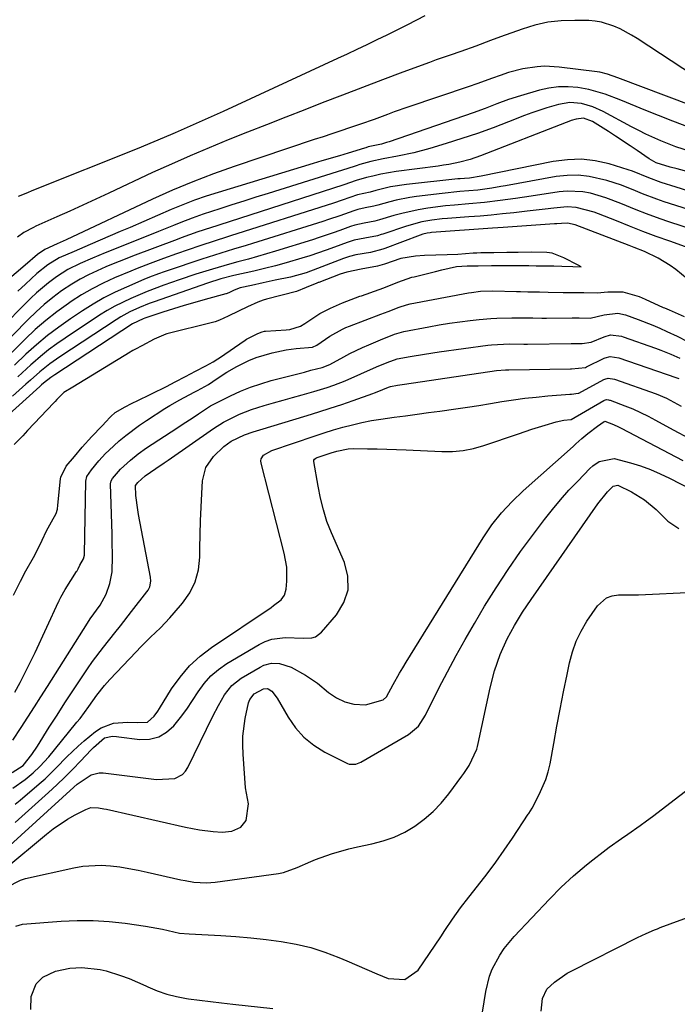
# Model space of a CAD drawing. Units: inches. Extents: x 1864767 to 1870061, y 469918 to 475281.
# Drawn here: x 1867157 to 1867334, y 470391 to 470657 of the extents above; entities that cross this region are included whole.
import ezdxf

# ---------------------------------------------------------------- set-up
doc = ezdxf.new("R2010")
doc.units = ezdxf.units.IN
doc.header["$MEASUREMENT"] = 0
doc.layers.add('7', color=7, linetype='Continuous')
doc.layers.add('8', color=7, linetype='Continuous')

msp = doc.modelspace()

# ---------------------------------------------------------------- linework, layer by layer
at = {"layer": '7', "color": 18}
for points in [[(1867266.29, 470658.04, 1672), (1867264.06, 470656.88, 1672), (1867261.41, 470655.51, 1672), (1867258.74, 470654.16, 1672), (1867256.06, 470652.83, 1672), (1867253.38, 470651.51, 1672), (1867250.61, 470650.18, 1672), (1867247.98, 470648.93, 1672), (1867245.35, 470647.69, 1672), (1867242.72, 470646.47, 1672), (1867211.9, 470632.21, 1672), (1867208.69, 470630.74, 1672), (1867207.08, 470630.02, 1672), (1867203.85, 470628.61, 1672), (1867202.23, 470627.9, 1672), (1867199, 470626.49, 1672), (1867197.75, 470625.95, 1672), (1867193.26, 470624.03, 1672), (1867188.73, 470622.17, 1672), (1867160.77, 470610.95, 1672), (1867158.69, 470610.11, 1672), (1867156.61, 470609.28, 1672)], [(1867344.58, 470631.41, 1668), (1867318.34, 470641.31, 1668), (1867315.58, 470642.28, 1668), (1867313.45, 470642.8, 1668), (1867312.73, 470642.91, 1668), (1867302.48, 470644.21, 1668), (1867298.55, 470644.43, 1668), (1867296.59, 470644.31, 1668), (1867292.69, 470643.71, 1668), (1867288.87, 470642.71, 1668), (1867286.57, 470641.93, 1668), (1867284.5, 470641.17, 1668), (1867280.34, 470639.7, 1668), (1867278.25, 470638.99, 1668), (1867261.68, 470633.37, 1668), (1867258.03, 470632.1, 1668), (1867256.22, 470631.44, 1668), (1867252.6, 470630.09, 1668), (1867248.96, 470628.79, 1668), (1867246.02, 470627.81, 1668), (1867243.63, 470627.01, 1668), (1867241.25, 470626.22, 1668), (1867238.86, 470625.42, 1668), (1867236.48, 470624.62, 1668), (1867214.89, 470617.37, 1668), (1867209.29, 470615.38, 1668), (1867203.73, 470613.26, 1668), (1867198.25, 470610.96, 1668), (1867192.83, 470608.52, 1668), (1867169.58, 470597.6, 1668), (1867168.78, 470597.23, 1668), (1867167.17, 470596.49, 1668), (1867163.79, 470594.99, 1668), (1867161.87, 470593.66, 1668), (1867158.48, 470590.71, 1668), (1867148.06, 470581.9, 1668)], [(1867337.66, 470627.89, 1666), (1867333.16, 470629.61, 1666), (1867325.41, 470632.68, 1666), (1867323.3, 470633.52, 1666), (1867319.1, 470635.25, 1666), (1867314.88, 470636.93, 1666), (1867310.54, 470638.14, 1666), (1867307.55, 470638.66, 1666), (1867304.93, 470638.87, 1666), (1867302.32, 470638.85, 1666), (1867299.74, 470638.51, 1666), (1867297.17, 470637.94, 1666), (1867292.06, 470636.47, 1666), (1867288.84, 470635.45, 1666), (1867285.68, 470634.26, 1666), (1867282.53, 470633.02, 1666), (1867279.35, 470631.88, 1666), (1867256.68, 470624.03, 1666), (1867255.99, 470623.81, 1666), (1867254.6, 470623.42, 1666), (1867251.48, 470622.73, 1666), (1867251.02, 470622.64, 1666), (1867250.37, 470622.41, 1666), (1867250.02, 470622.31, 1666), (1867245.63, 470621, 1666), (1867243.26, 470620.29, 1666), (1867238.52, 470618.87, 1666), (1867236.16, 470618.16, 1666), (1867210.54, 470610.39, 1666), (1867207.34, 470609.36, 1666), (1867204.16, 470608.26, 1666), (1867201.03, 470607.04, 1666), (1867197.91, 470605.76, 1666), (1867186.81, 470600.96, 1666), (1867184.13, 470599.8, 1666), (1867181.45, 470598.64, 1666), (1867178.76, 470597.49, 1666), (1867176.08, 470596.34, 1666), (1867171.7, 470594.48, 1666), (1867167.73, 470592.72, 1666), (1867164.66, 470590.85, 1666), (1867161.71, 470588.5, 1666), (1867158.59, 470585.62, 1666), (1867156.58, 470583.74, 1666)], [(1867338.19, 470621.33, 1664), (1867334, 470622.66, 1664), (1867329.92, 470624.27, 1664), (1867325.92, 470626.1, 1664), (1867323.96, 470627.09, 1664), (1867322.01, 470628.11, 1664), (1867314.42, 470632.2, 1664), (1867311.55, 470633.49, 1664), (1867308.52, 470634.35, 1664), (1867305.42, 470634.61, 1664), (1867302.35, 470634.14, 1664), (1867299.23, 470633.24, 1664), (1867295.18, 470631.89, 1664), (1867293.18, 470631.13, 1664), (1867288.87, 470629.42, 1664), (1867284.7, 470627.83, 1664), (1867280.52, 470626.31, 1664), (1867276.29, 470624.9, 1664), (1867272.04, 470623.56, 1664), (1867267.68, 470622.24, 1664), (1867263.33, 470621.07, 1664), (1867258.92, 470620.16, 1664), (1867255.09, 470619.48, 1664), (1867251.7, 470618.69, 1664), (1867248.74, 470617.88, 1664), (1867247.74, 470617.54, 1664), (1867247.23, 470617.38, 1664), (1867224.01, 470610.08, 1664), (1867220.76, 470609.06, 1664), (1867217.51, 470608.02, 1664), (1867214.26, 470606.99, 1664), (1867211.02, 470605.94, 1664), (1867206.56, 470604.5, 1664), (1867205.55, 470604.16, 1664), (1867203.55, 470603.44, 1664), (1867200.51, 470602.24, 1664), (1867198.5, 470601.44, 1664), (1867194.47, 470599.83, 1664), (1867192.46, 470599.02, 1664), (1867180.06, 470594.05, 1664), (1867176.67, 470592.66, 1664), (1867173.31, 470591.23, 1664), (1867170.05, 470589.6, 1664), (1867166.98, 470587.65, 1664), (1867164.81, 470586.03, 1664), (1867161.58, 470583.3, 1664), (1867160.05, 470581.84, 1664), (1867150.88, 470572.68, 1664)], [(1867356.17, 470610.81, 1662), (1867334.33, 470616.71, 1662), (1867332.43, 470617.24, 1662), (1867328.67, 470618.4, 1662), (1867327.37, 470619.04, 1662), (1867326.76, 470619.43, 1662), (1867323.54, 470621.66, 1662), (1867321.62, 470622.97, 1662), (1867317.74, 470625.53, 1662), (1867315.79, 470626.78, 1662), (1867311.48, 470629.5, 1662), (1867309.05, 470630.39, 1662), (1867307.14, 470630.17, 1662), (1867305.76, 470629.76, 1662), (1867305.08, 470629.53, 1662), (1867304.41, 470629.28, 1662), (1867281.33, 470620.25, 1662), (1867278.55, 470619.28, 1662), (1867275.7, 470618.52, 1662), (1867272.8, 470617.93, 1662), (1867271.35, 470617.7, 1662), (1867269.89, 470617.49, 1662), (1867258.53, 470616.05, 1662), (1867254.46, 470615.29, 1662), (1867252.26, 470614.74, 1662), (1867250.57, 470614.42, 1662), (1867247.78, 470613.57, 1662), (1867244.44, 470612.44, 1662), (1867207.92, 470600.66, 1662), (1867207.56, 470600.54, 1662), (1867206.48, 470600.2, 1662), (1867205.06, 470599.72, 1662), (1867200.55, 470598.1, 1662), (1867199.51, 470597.71, 1662), (1867187.47, 470593.14, 1662), (1867185.07, 470592.21, 1662), (1867182.68, 470591.26, 1662), (1867180.3, 470590.28, 1662), (1867177.93, 470589.27, 1662), (1867175.61, 470588.18, 1662), (1867173.33, 470586.99, 1662), (1867171.14, 470585.67, 1662), (1867168.34, 470583.8, 1662), (1867165.97, 470582.03, 1662), (1867163.66, 470580.17, 1662), (1867161.46, 470578.19, 1662), (1867159.33, 470576.13, 1662), (1867147.02, 470563.55, 1662)], [(1867342.5, 470604.12, 1658), (1867330.8, 470607.86, 1658), (1867328.85, 470608.52, 1658), (1867325, 470610, 1658), (1867323.11, 470610.82, 1658), (1867319.3, 470612.37, 1658), (1867315.37, 470613.61, 1658), (1867310.58, 470614.72, 1658), (1867307.64, 470615.05, 1658), (1867304.69, 470614.99, 1658), (1867301.72, 470614.66, 1658), (1867288.06, 470612.2, 1658), (1867286.82, 470611.97, 1658), (1867284.33, 470611.54, 1658), (1867280.59, 470610.99, 1658), (1867275.76, 470610.59, 1658), (1867270.94, 470610.1, 1658), (1867264.05, 470609.24, 1658), (1867262.22, 470608.97, 1658), (1867258.6, 470608.25, 1658), (1867256.81, 470607.8, 1658), (1867253.58, 470606.91, 1658), (1867252.54, 470606.63, 1658), (1867250.2, 470606.19, 1658), (1867248.19, 470605.77, 1658), (1867247.19, 470605.45, 1658), (1867243.35, 470604.07, 1658), (1867240.33, 470603.05, 1658), (1867238.81, 470602.56, 1658), (1867219.86, 470596.62, 1658), (1867218.14, 470596.08, 1658), (1867214.71, 470595.03, 1658), (1867211.27, 470594, 1658), (1867209.55, 470593.47, 1658), (1867206.14, 470592.35, 1658), (1867196.8, 470589.2, 1658), (1867196.01, 470588.93, 1658), (1867194.44, 470588.38, 1658), (1867192.09, 470587.5, 1658), (1867190.54, 470586.87, 1658), (1867185.84, 470584.86, 1658), (1867182.77, 470583.45, 1658), (1867179.76, 470581.92, 1658), (1867176.83, 470580.24, 1658), (1867173.96, 470578.44, 1658), (1867170.7, 470576.27, 1658), (1867167.56, 470574.06, 1658), (1867164.5, 470571.76, 1658), (1867161.57, 470569.29, 1658), (1867158.72, 470566.73, 1658), (1867155.61, 470563.79, 1658)], [(1867354.95, 470595.01, 1656), (1867331.57, 470602.66, 1656), (1867328.79, 470603.61, 1656), (1867326.02, 470604.61, 1656), (1867323.28, 470605.68, 1656), (1867319.1, 470607.42, 1656), (1867315.09, 470608.94, 1656), (1867310.97, 470610.15, 1656), (1867308.88, 470610.54, 1656), (1867304.67, 470610.74, 1656), (1867302.55, 470610.55, 1656), (1867294.94, 470609.39, 1656), (1867290.76, 470608.77, 1656), (1867286.58, 470608.16, 1656), (1867282.39, 470607.64, 1656), (1867278.19, 470607.27, 1656), (1867274.3, 470606.98, 1656), (1867271.88, 470606.75, 1656), (1867267.06, 470606.13, 1656), (1867264.48, 470605.7, 1656), (1867260.11, 470604.72, 1656), (1867257.94, 470604.12, 1656), (1867254.05, 470602.95, 1656), (1867252.78, 470602.6, 1656), (1867249.92, 470602.06, 1656), (1867247.46, 470601.55, 1656), (1867246.25, 470601.15, 1656), (1867243.38, 470600.1, 1656), (1867241.54, 470599.44, 1656), (1867237.83, 470598.19, 1656), (1867235.97, 470597.6, 1656), (1867226.02, 470594.53, 1656), (1867223.58, 470593.8, 1656), (1867221.14, 470593.08, 1656), (1867218.7, 470592.4, 1656), (1867215.91, 470591.65, 1656), (1867213.63, 470591.02, 1656), (1867209.07, 470589.71, 1656), (1867204.55, 470588.3, 1656), (1867200.06, 470586.8, 1656), (1867195.88, 470585.33, 1656), (1867191.39, 470583.64, 1656), (1867186.97, 470581.79, 1656), (1867182.68, 470579.68, 1656), (1867180.62, 470578.48, 1656), (1867178.59, 470577.22, 1656), (1867169.29, 470571.08, 1656), (1867167.03, 470569.5, 1656), (1867164.82, 470567.87, 1656), (1867162.68, 470566.13, 1656), (1867160.59, 470564.33, 1656), (1867160.06, 470563.84, 1656), (1867156.51, 470560.61, 1656)], [(1867346.47, 470592.11, 1654), (1867332.32, 470597.21, 1654), (1867328.71, 470598.53, 1654), (1867325.1, 470599.88, 1654), (1867321.51, 470601.27, 1654), (1867317.93, 470602.69, 1654), (1867313.09, 470604.63, 1654), (1867311.92, 470605.07, 1654), (1867307.14, 470606.32, 1654), (1867304.69, 470606.46, 1654), (1867301.12, 470606.11, 1654), (1867298.71, 470605.84, 1654), (1867293.9, 470605.29, 1654), (1867290.26, 470604.88, 1654), (1867287.23, 470604.56, 1654), (1867284.2, 470604.26, 1654), (1867281.17, 470604, 1654), (1867278.13, 470603.77, 1654), (1867272.39, 470603.37, 1654), (1867270.99, 470603.25, 1654), (1867268.2, 470602.91, 1654), (1867265.44, 470602.41, 1654), (1867261.38, 470601.3, 1654), (1867255, 470599.15, 1654), (1867254.51, 470599, 1654), (1867253.54, 470598.71, 1654), (1867250.12, 470598.01, 1654), (1867247.22, 470597.46, 1654), (1867245.31, 470596.85, 1654), (1867241.89, 470595.57, 1654), (1867239.71, 470594.78, 1654), (1867235.3, 470593.29, 1654), (1867233.08, 470592.6, 1654), (1867228.88, 470591.37, 1654), (1867225.98, 470590.57, 1654), (1867223.07, 470589.84, 1654), (1867220.14, 470589.14, 1654), (1867214.82, 470587.95, 1654), (1867211.24, 470587.04, 1654), (1867207.72, 470585.93, 1654), (1867193.32, 470580.89, 1654), (1867191.99, 470580.4, 1654), (1867189.36, 470579.34, 1654), (1867186.78, 470578.15, 1654), (1867184.3, 470576.79, 1654), (1867183.1, 470576.04, 1654), (1867167.9, 470566.05, 1654), (1867165.13, 470564.11, 1654), (1867162.49, 470561.98, 1654), (1867159.94, 470559.75, 1654), (1867158.67, 470558.62, 1654), (1867155.13, 470555.42, 1654)], [(1867337.01, 470587.06, 1652), (1867333.93, 470589.55, 1652), (1867332.43, 470590.67, 1652), (1867329.25, 470592.63, 1652), (1867325.48, 470594.4, 1652), (1867322.77, 470595.53, 1652), (1867321.4, 470596.07, 1652), (1867306.81, 470601.66, 1652), (1867304.75, 470602.09, 1652), (1867303.17, 470602.01, 1652), (1867301.92, 470601.93, 1652), (1867301.29, 470601.89, 1652), (1867287.44, 470600.93, 1652), (1867284.58, 470600.72, 1652), (1867268.08, 470599.55, 1652), (1867267.69, 470599.51, 1652), (1867266.9, 470599.4, 1652), (1867265.75, 470599.13, 1652), (1867265, 470598.87, 1652), (1867255.53, 470595.26, 1652), (1867254.98, 470595.06, 1652), (1867251.6, 470594.16, 1652), (1867247.7, 470593.53, 1652), (1867246.02, 470593.1, 1652), (1867244.92, 470592.74, 1652), (1867244.37, 470592.54, 1652), (1867237.36, 470589.82, 1652), (1867234.27, 470588.72, 1652), (1867230.06, 470587.55, 1652), (1867225.9, 470586.67, 1652), (1867222.72, 470586, 1652), (1867219.55, 470585.31, 1652), (1867216.5, 470584.64, 1652), (1867214.89, 470583.97, 1652), (1867213.44, 470583.28, 1652), (1867212.75, 470583.01, 1652), (1867212.64, 470582.98, 1652), (1867207.1, 470581.47, 1652), (1867204.23, 470580.67, 1652), (1867201.37, 470579.83, 1652), (1867198.52, 470578.96, 1652), (1867195.68, 470578.06, 1652), (1867190.79, 470576.46, 1652), (1867190.36, 470576.31, 1652), (1867187.5, 470574.9, 1652), (1867166.49, 470561.21, 1652), (1867165.44, 470560.49, 1652), (1867163.45, 470558.88, 1652), (1867162.96, 470558.46, 1652), (1867162.49, 470558.04, 1652), (1867153.21, 470549.64, 1652)], [(1867155.72, 470475.56, 1652), (1867157.16, 470478.19, 1652), (1867158.56, 470480.84, 1652), (1867159.9, 470483.52, 1652), (1867161.19, 470486.22, 1652), (1867167.53, 470499.92, 1652), (1867167.59, 470500.04, 1652), (1867167.71, 470500.29, 1652), (1867168.17, 470501.16, 1652), (1867169.28, 470503.23, 1652), (1867172.39, 470508.09, 1652), (1867172.53, 470508.32, 1652), (1867172.79, 470508.79, 1652), (1867173.27, 470509.79, 1652), (1867174.21, 470511.55, 1652), (1867174.52, 470512.47, 1652), (1867174.54, 470512.64, 1652), (1867174.55, 470512.82, 1652), (1867174.86, 470532.44, 1652), (1867175.14, 470533.75, 1652), (1867176.41, 470535.55, 1652), (1867178.42, 470537.92, 1652), (1867180.22, 470539.97, 1652), (1867181.05, 470540.77, 1652), (1867183.91, 470543.33, 1652), (1867185.66, 470544.82, 1652), (1867189.31, 470547.6, 1652), (1867191.21, 470548.88, 1652), (1867196.21, 470552.1, 1652), (1867197.53, 470552.92, 1652), (1867200.2, 470554.46, 1652), (1867204.1, 470556.48, 1652), (1867204.95, 470556.92, 1652), (1867207.92, 470558.56, 1652), (1867210.28, 470560.19, 1652), (1867212.91, 470561.89, 1652), (1867215.63, 470563.44, 1652), (1867218.79, 470565.03, 1652), (1867220.83, 470565.87, 1652), (1867225.08, 470567.11, 1652), (1867228.94, 470567.92, 1652), (1867231.59, 470568.27, 1652), (1867236.01, 470568.6, 1652), (1867237.18, 470569.19, 1652), (1867240.66, 470571.61, 1652), (1867244.12, 470573.53, 1652), (1867245.02, 470573.93, 1652), (1867245.94, 470574.3, 1652), (1867254.46, 470577.55, 1652), (1867256.39, 470578.28, 1652), (1867259.34, 470579.46, 1652), (1867261.32, 470580.07, 1652), (1867262.33, 470580.29, 1652), (1867278.05, 470583.25, 1652), (1867278.87, 470583.39, 1652), (1867281.33, 470583.7, 1652), (1867284.65, 470583.8, 1652), (1867291.05, 470583.65, 1652), (1867292.07, 470583.62, 1652), (1867294.11, 470583.58, 1652), (1867297.24, 470583.54, 1652), (1867299.52, 470583.49, 1652), (1867303.62, 470583.42, 1652), (1867306.8, 470583.42, 1652), (1867309.16, 470583.38, 1652), (1867312.77, 470583.32, 1652), (1867315.61, 470583.59, 1652), (1867319.65, 470583.6, 1652), (1867324.11, 470582.27, 1652), (1867325.66, 470581.6, 1652), (1867330.59, 470579.35, 1652), (1867330.9, 470579.22, 1652), (1867332.19, 470578.73, 1652), (1867336.21, 470576.9, 1652)], [(1867155.21, 470462.6, 1654), (1867157.42, 470466.01, 1654), (1867159.22, 470468.78, 1654), (1867161, 470471.55, 1654), (1867162.77, 470474.33, 1654), (1867164.54, 470477.11, 1654), (1867175.3, 470494.15, 1654), (1867176.07, 470495.33, 1654), (1867178.75, 470498.98, 1654), (1867180.37, 470501.95, 1654), (1867181.38, 470504.88, 1654), (1867181.95, 470507.99, 1654), (1867182.06, 470512.27, 1654), (1867182.01, 470516.2, 1654), (1867181.96, 470518.17, 1654), (1867181.55, 470531.78, 1654), (1867181.7, 470532.56, 1654), (1867182.11, 470533.24, 1654), (1867184.24, 470535.74, 1654), (1867186.91, 470538.18, 1654), (1867189.02, 470539.87, 1654), (1867191.23, 470541.43, 1654), (1867199.46, 470546.81, 1654), (1867200.9, 470547.76, 1654), (1867203.78, 470549.66, 1654), (1867205.22, 470550.62, 1654), (1867207.95, 470552.44, 1654), (1867208.54, 470552.84, 1654), (1867208.85, 470553.01, 1654), (1867209.01, 470553.1, 1654), (1867213.93, 470555.54, 1654), (1867216.58, 470556.75, 1654), (1867219.27, 470557.85, 1654), (1867222.03, 470558.78, 1654), (1867224.83, 470559.6, 1654), (1867233.82, 470561.93, 1654), (1867235.59, 470562.39, 1654), (1867238.6, 470563.17, 1654), (1867240.66, 470563.99, 1654), (1867244.44, 470566.04, 1654), (1867246.08, 470566.92, 1654), (1867249.44, 470568.55, 1654), (1867251.16, 470569.3, 1654), (1867254.98, 470570.89, 1654), (1867255.66, 470571.17, 1654), (1867258.1, 470572.15, 1654), (1867260.59, 470572.87, 1654), (1867267.4, 470574.13, 1654), (1867270.17, 470574.62, 1654), (1867272.94, 470575.07, 1654), (1867275.73, 470575.46, 1654), (1867278.51, 470575.82, 1654), (1867280.92, 470576.11, 1654), (1867284.1, 470576.41, 1654), (1867285.7, 470576.49, 1654), (1867289.78, 470576.58, 1654), (1867291.22, 470576.57, 1654), (1867295.37, 470576.51, 1654), (1867297.85, 470576.46, 1654), (1867298.7, 470576.46, 1654), (1867299.12, 470576.46, 1654), (1867306, 470576.53, 1654), (1867307.91, 470576.52, 1654), (1867310.83, 470576.47, 1654), (1867314.67, 470577.32, 1654), (1867318.34, 470577.8, 1654), (1867320.42, 470577.36, 1654), (1867323.85, 470576.13, 1654), (1867327.74, 470574.61, 1654), (1867329.65, 470573.78, 1654), (1867331.54, 470572.9, 1654), (1867334.32, 470571.57, 1654), (1867337.09, 470570.19, 1654)], [(1867155.03, 470453.88, 1656), (1867158.02, 470455.79, 1656), (1867160.36, 470458.72, 1656), (1867161.88, 470460.98, 1656), (1867165.03, 470466.07, 1656), (1867167.11, 470469.37, 1656), (1867169.21, 470472.66, 1656), (1867171.35, 470475.92, 1656), (1867173.52, 470479.16, 1656), (1867175.31, 470481.8, 1656), (1867176.71, 470483.8, 1656), (1867179.62, 470487.73, 1656), (1867182.67, 470491.56, 1656), (1867184.2, 470493.47, 1656), (1867187.23, 470497.31, 1656), (1867191.36, 470502.6, 1656), (1867191.66, 470503.04, 1656), (1867192.13, 470503.98, 1656), (1867192.44, 470505.53, 1656), (1867192.36, 470506.58, 1656), (1867189.1, 470523.46, 1656), (1867188.88, 470524.75, 1656), (1867188.4, 470528.64, 1656), (1867188.23, 470531.31, 1656), (1867188.86, 470532.15, 1656), (1867190.89, 470533.93, 1656), (1867193.79, 470535.92, 1656), (1867195.96, 470537.4, 1656), (1867197.04, 470538.15, 1656), (1867209.33, 470546.67, 1656), (1867212.03, 470548.44, 1656), (1867216.31, 470550.56, 1656), (1867219.56, 470551.84, 1656), (1867222.96, 470552.87, 1656), (1867225.51, 470553.6, 1656), (1867228.06, 470554.33, 1656), (1867230.62, 470555.05, 1656), (1867233.17, 470555.78, 1656), (1867236.38, 470556.68, 1656), (1867239.95, 470557.78, 1656), (1867241.71, 470558.4, 1656), (1867244.78, 470559.58, 1656), (1867249.02, 470561.44, 1656), (1867253.25, 470563.34, 1656), (1867256.09, 470564.52, 1656), (1867258.84, 470565.46, 1656), (1867262.31, 470566.09, 1656), (1867266.23, 470566.76, 1656), (1867270.16, 470567.34, 1656), (1867283.3, 470569.17, 1656), (1867284.23, 470569.28, 1656), (1867289.14, 470569.55, 1656), (1867292.99, 470569.48, 1656), (1867293.51, 470569.48, 1656), (1867294.01, 470569.48, 1656), (1867305.79, 470569.66, 1656), (1867306.15, 470569.66, 1656), (1867308.75, 470569.62, 1656), (1867311.15, 470569.97, 1656), (1867314.66, 470571.42, 1656), (1867316.34, 470571.92, 1656), (1867319.34, 470571.59, 1656), (1867319.75, 470571.46, 1656), (1867328.53, 470568.35, 1656), (1867329.91, 470567.84, 1656), (1867332.64, 470566.73, 1656), (1867335.02, 470565.65, 1656)], [(1867155.2, 470449.65, 1658), (1867158.5, 470451.97, 1658), (1867160.68, 470453.79, 1658), (1867162.45, 470455.45, 1658), (1867164.91, 470458.14, 1658), (1867166.47, 470460, 1658), (1867172.49, 470467.44, 1658), (1867173.31, 470468.48, 1658), (1867175.68, 470471.68, 1658), (1867177.87, 470474.74, 1658), (1867179.9, 470477.35, 1658), (1867181.37, 470478.99, 1658), (1867188.46, 470486.46, 1658), (1867189.74, 470487.78, 1658), (1867192.34, 470490.39, 1658), (1867194.97, 470492.95, 1658), (1867197.51, 470495.61, 1658), (1867198.73, 470496.98, 1658), (1867200.95, 470499.54, 1658), (1867202.89, 470502.35, 1658), (1867204.4, 470505.32, 1658), (1867205.23, 470508.55, 1658), (1867205.63, 470511.94, 1658), (1867205.65, 470514.42, 1658), (1867205.71, 470518.1, 1658), (1867205.81, 470521.77, 1658), (1867205.96, 470525.44, 1658), (1867206.14, 470529.11, 1658), (1867206.34, 470532.59, 1658), (1867207.22, 470536.15, 1658), (1867209.32, 470539.14, 1658), (1867212.12, 470541.8, 1658), (1867214.04, 470543.23, 1658), (1867217.65, 470545.01, 1658), (1867220.04, 470545.75, 1658), (1867221.79, 470546.29, 1658), (1867234.6, 470550.19, 1658), (1867237.7, 470551.16, 1658), (1867240.79, 470552.16, 1658), (1867243.87, 470553.19, 1658), (1867246.94, 470554.25, 1658), (1867252.31, 470556.15, 1658), (1867252.69, 470556.28, 1658), (1867253.42, 470556.57, 1658), (1867256.52, 470557.87, 1658), (1867257.02, 470558.03, 1658), (1867258.9, 470558.37, 1658), (1867260.2, 470558.58, 1658), (1867260.85, 470558.68, 1658), (1867285.65, 470562.38, 1658), (1867288.01, 470562.51, 1658), (1867288.51, 470562.5, 1658), (1867288.74, 470562.5, 1658), (1867288.9, 470562.5, 1658), (1867305.58, 470562.79, 1658), (1867305.83, 470562.8, 1658), (1867309.61, 470563.18, 1658), (1867309.88, 470563.3, 1658), (1867314.63, 470565.63, 1658), (1867314.95, 470565.77, 1658), (1867316.28, 470566.13, 1658), (1867318.59, 470565.74, 1658), (1867333.99, 470560.48, 1658), (1867334.74, 470560.21, 1658)], [(1867155.81, 470440.4, 1662), (1867164.85, 470448.52, 1662), (1867167.06, 470450.56, 1662), (1867169.23, 470452.64, 1662), (1867171.35, 470454.77, 1662), (1867173.44, 470456.93, 1662), (1867176.32, 470460, 1662), (1867176.95, 470460.64, 1662), (1867179.94, 470463.19, 1662), (1867182.06, 470463.64, 1662), (1867183.19, 470463.59, 1662), (1867183.75, 470463.53, 1662), (1867189.45, 470462.82, 1662), (1867192.08, 470462.9, 1662), (1867194.52, 470463.47, 1662), (1867196.67, 470464.74, 1662), (1867198.64, 470466.49, 1662), (1867200.4, 470468.72, 1662), (1867202.07, 470470.97, 1662), (1867203.64, 470473.28, 1662), (1867205.15, 470475.64, 1662), (1867206.76, 470477.88, 1662), (1867208.56, 470479.93, 1662), (1867210.63, 470481.69, 1662), (1867212.9, 470483.27, 1662), (1867221.58, 470488.42, 1662), (1867223.26, 470489.23, 1662), (1867224.99, 470489.84, 1662), (1867228.66, 470490.27, 1662), (1867233.59, 470490.12, 1662), (1867235.78, 470490.19, 1662), (1867236.77, 470490.46, 1662), (1867238.45, 470491.7, 1662), (1867242.49, 470496.4, 1662), (1867244.44, 470499.73, 1662), (1867245.58, 470503.18, 1662), (1867245.5, 470506.82, 1662), (1867244.6, 470510.57, 1662), (1867241.08, 470518.58, 1662), (1867239.9, 470521.62, 1662), (1867238.96, 470524.74, 1662), (1867238.2, 470527.92, 1662), (1867237.56, 470531.13, 1662), (1867236.34, 470537.78, 1662), (1867236.37, 470538.15, 1662), (1867236.57, 470538.45, 1662), (1867236.9, 470538.69, 1662), (1867237.27, 470538.86, 1662), (1867241.01, 470540.13, 1662), (1867242.53, 470540.59, 1662), (1867245.62, 470541.21, 1662), (1867247.19, 470541.28, 1662), (1867250.81, 470541.22, 1662), (1867253.42, 470541.17, 1662), (1867256.02, 470541.1, 1662), (1867258.62, 470541.01, 1662), (1867261.22, 470540.91, 1662), (1867270.88, 470540.47, 1662), (1867273.76, 470540.5, 1662), (1867276.61, 470540.75, 1662), (1867279.42, 470541.31, 1662), (1867282.19, 470542.08, 1662), (1867291.57, 470545.27, 1662), (1867295.16, 470546.47, 1662), (1867298.75, 470547.63, 1662), (1867301.67, 470548.53, 1662), (1867303.79, 470548.92, 1662), (1867305.67, 470549.11, 1662), (1867305.71, 470549.13, 1662), (1867314.56, 470554.22, 1662), (1867314.7, 470554.29, 1662), (1867315.27, 470554.47, 1662), (1867315.84, 470554.43, 1662), (1867316.12, 470554.35, 1662), (1867316.26, 470554.3, 1662), (1867320.25, 470552.8, 1662), (1867322.37, 470551.95, 1662), (1867326.5, 470550.04, 1662), (1867328.51, 470548.98, 1662), (1867333.29, 470546.34, 1662), (1867337.62, 470544.01, 1662)], [(1867154.42, 470434.22, 1664), (1867171.67, 470449.93, 1664), (1867172.55, 470450.69, 1664), (1867176.33, 470453.28, 1664), (1867178.45, 470453.77, 1664), (1867179.57, 470453.75, 1664), (1867193.9, 470451.96, 1664), (1867198.86, 470452.3, 1664), (1867200.96, 470453.38, 1664), (1867201.75, 470454.23, 1664), (1867202.42, 470455.23, 1664), (1867209.12, 470469.08, 1664), (1867210.62, 470471.99, 1664), (1867212.25, 470474.83, 1664), (1867214.25, 470477.35, 1664), (1867216.79, 470479.31, 1664), (1867221.88, 470482.33, 1664), (1867222.87, 470482.8, 1664), (1867224.95, 470483.35, 1664), (1867227.14, 470483.32, 1664), (1867230.23, 470482.28, 1664), (1867234.1, 470480.11, 1664), (1867235.21, 470479.44, 1664), (1867237.31, 470477.94, 1664), (1867240.31, 470475.46, 1664), (1867242.44, 470474.03, 1664), (1867244.73, 470472.92, 1664), (1867247.19, 470472.28, 1664), (1867250.29, 470472.11, 1664), (1867255.08, 470473.5, 1664), (1867255.93, 470474.27, 1664), (1867257.77, 470477.58, 1664), (1867259.45, 470480.64, 1664), (1867260.34, 470482.14, 1664), (1867261.24, 470483.63, 1664), (1867282.06, 470517.21, 1664), (1867284.39, 470520.66, 1664), (1867286.98, 470523.92, 1664), (1867289.81, 470526.98, 1664), (1867292.82, 470529.86, 1664), (1867306.25, 470541.83, 1664), (1867307.05, 470542.55, 1664), (1867308.66, 470543.97, 1664), (1867310.27, 470545.38, 1664), (1867312.82, 470547.35, 1664), (1867314.66, 470548.62, 1664), (1867314.81, 470548.66, 1664), (1867317.13, 470547.77, 1664), (1867318.52, 470547.13, 1664), (1867319.2, 470546.79, 1664), (1867335.87, 470538.01, 1664)], [(1867153.04, 470427.87, 1666), (1867164.24, 470437.2, 1666), (1867166.09, 470438.64, 1666), (1867169.98, 470441.25, 1666), (1867172.01, 470442.41, 1666), (1867174.89, 470443.92, 1666), (1867176.21, 470444.39, 1666), (1867178.33, 470444.35, 1666), (1867179.76, 470444.11, 1666), (1867180.47, 470443.96, 1666), (1867201.78, 470439.16, 1666), (1867205.5, 470438.43, 1666), (1867209.25, 470437.92, 1666), (1867211.65, 470437.75, 1666), (1867214.28, 470438.08, 1666), (1867216.65, 470439.09, 1666), (1867218.11, 470440.92, 1666), (1867218.77, 470445.39, 1666), (1867218.16, 470448.27, 1666), (1867217.97, 470449.74, 1666), (1867217.26, 470458.82, 1666), (1867217.18, 470461.23, 1666), (1867217.23, 470463.65, 1666), (1867217.86, 470468.43, 1666), (1867218.77, 470472.71, 1666), (1867219.11, 470473.6, 1666), (1867220.29, 470475.08, 1666), (1867222.78, 470476.49, 1666), (1867223.74, 470476.53, 1666), (1867224.04, 470476.45, 1666), (1867224.99, 470475.78, 1666), (1867226.49, 470473.96, 1666), (1867229.44, 470468.81, 1666), (1867231.43, 470465.94, 1666), (1867233.7, 470463.37, 1666), (1867236.39, 470461.24, 1666), (1867239.35, 470459.39, 1666), (1867245.48, 470456.3, 1666), (1867245.91, 470456.13, 1666), (1867247.71, 470456.15, 1666), (1867248.59, 470456.47, 1666), (1867249.01, 470456.68, 1666), (1867261.93, 470464.17, 1666), (1867264.54, 470466.39, 1666), (1867266.43, 470469.3, 1666), (1867270.1, 470476.65, 1666), (1867272.37, 470481.07, 1666), (1867274.71, 470485.46, 1666), (1867277.15, 470489.8, 1666), (1867279.65, 470494.1, 1666), (1867282.41, 470498.72, 1666), (1867285.52, 470503.72, 1666), (1867288.73, 470508.65, 1666), (1867292.11, 470513.47, 1666), (1867295.59, 470518.21, 1666), (1867298.57, 470522.14, 1666), (1867300.69, 470524.83, 1666), (1867302.88, 470527.46, 1666), (1867305.16, 470530.01, 1666), (1867307.51, 470532.5, 1666), (1867310.79, 470535.86, 1666), (1867311.58, 470536.57, 1666), (1867313.34, 470537.75, 1666), (1867317.35, 470538.6, 1666), (1867321.77, 470537.44, 1666), (1867324.48, 470536.58, 1666), (1867327.14, 470535.61, 1666), (1867329.74, 470534.5, 1666), (1867332.3, 470533.28, 1666), (1867338.38, 470530.16, 1666)], [(1867153.55, 470422.95, 1668), (1867157.29, 470424.87, 1668), (1867158.64, 470425.27, 1668), (1867171.6, 470428.17, 1668), (1867174.06, 470428.6, 1668), (1867179.03, 470428.86, 1668), (1867181.53, 470428.71, 1668), (1867184.02, 470428.38, 1668), (1867186.51, 470428, 1668), (1867188.99, 470427.54, 1668), (1867191.45, 470427.02, 1668), (1867200.52, 470424.95, 1668), (1867201.66, 470424.71, 1668), (1867203.96, 470424.33, 1668), (1867207.43, 470424.07, 1668), (1867209.73, 470424.25, 1668), (1867226.84, 470426.66, 1668), (1867228.15, 470426.91, 1668), (1867231.89, 470428.24, 1668), (1867235.54, 470429.9, 1668), (1867236.78, 470430.39, 1668), (1867241.11, 470431.97, 1668), (1867245.76, 470433.31, 1668), (1867248.12, 470433.84, 1668), (1867252, 470434.62, 1668), (1867255.06, 470435.42, 1668), (1867258.03, 470436.45, 1668), (1867260.86, 470437.81, 1668), (1867263.6, 470439.41, 1668), (1867266.14, 470441.29, 1668), (1867268.54, 470443.34, 1668), (1867270.71, 470445.63, 1668), (1867272.72, 470448.08, 1668), (1867276.29, 470452.93, 1668), (1867276.78, 470453.61, 1668), (1867278.24, 470455.78, 1668), (1867280.3, 470460.13, 1668), (1867280.52, 470460.9, 1668), (1867280.71, 470461.68, 1668), (1867283.93, 470476.74, 1668), (1867285.1, 470481.26, 1668), (1867286.64, 470485.67, 1668), (1867288.52, 470489.95, 1668), (1867290.48, 470493.58, 1668), (1867292.65, 470497.1, 1668), (1867293.78, 470498.82, 1668), (1867294.95, 470500.53, 1668), (1867312.96, 470526.32, 1668), (1867315.59, 470529.61, 1668), (1867317.06, 470531.09, 1668), (1867318.33, 470531.38, 1668), (1867322.01, 470529.58, 1668), (1867325.5, 470527.42, 1668), (1867328.66, 470524.79, 1668), (1867331.86, 470521.72, 1668), (1867334.77, 470519.74, 1668)], [(1867278.96, 470371.37, 1672), (1867282.71, 470394.8, 1672), (1867283.72, 470398.89, 1672), (1867284.49, 470400.85, 1672), (1867286.47, 470404.59, 1672), (1867287.64, 470406.35, 1672), (1867290.34, 470409.6, 1672), (1867299.89, 470419.68, 1672), (1867303.08, 470422.9, 1672), (1867306.4, 470425.98, 1672), (1867309.85, 470428.93, 1672), (1867311.62, 470430.34, 1672), (1867314.39, 470432.48, 1672), (1867316.03, 470433.71, 1672), (1867319.36, 470436.09, 1672), (1867321.05, 470437.25, 1672), (1867324.4, 470439.6, 1672), (1867326.05, 470440.81, 1672), (1867327.69, 470442.04, 1672), (1867348.59, 470458.12, 1672)], [(1867297.62, 470389.48, 1674), (1867298.02, 470392.86, 1674), (1867299.23, 470395.42, 1674), (1867301.27, 470397.3, 1674), (1867304.68, 470399.7, 1674), (1867305.9, 470400.38, 1674), (1867323.67, 470409.4, 1674), (1867325.93, 470410.47, 1674), (1867328.24, 470411.42, 1674), (1867329.01, 470411.73, 1674), (1867329.79, 470412.02, 1674), (1867350.57, 470419.72, 1674)], [(1867160.02, 470389.91, 1672), (1867160.16, 470393.43, 1672), (1867161.47, 470396.87, 1672), (1867163.26, 470398.65, 1672), (1867166.68, 470400.28, 1672), (1867170.53, 470401.06, 1672), (1867173.83, 470401.28, 1672), (1867178.73, 470400.75, 1672), (1867180.33, 470400.35, 1672), (1867184.22, 470399.12, 1672), (1867186.54, 470398.28, 1672), (1867191.06, 470396.32, 1672), (1867191.59, 470396.07, 1672), (1867194.12, 470394.99, 1672), (1867196.7, 470394.08, 1672)], [(1867196.7, 470394.08, 1672), (1867199.35, 470393.41, 1672), (1867202.05, 470392.91, 1672), (1867202.54, 470392.84, 1672), (1867205.52, 470392.44, 1672), (1867208.5, 470392.06, 1672), (1867211.49, 470391.7, 1672), (1867214.48, 470391.37, 1672), (1867225.31, 470390.21, 1672)]]:
    msp.add_polyline3d(points, dxfattribs=at)
at = {"layer": '8', "color": 18}
for points in [[(1867339.04, 470641.79, 1670), (1867323.56, 470651.88, 1670), (1867322.05, 470652.82, 1670), (1867318.92, 470654.5, 1670), (1867317.3, 470655.25, 1670), (1867313.96, 470656.32, 1670), (1867312.23, 470656.59, 1670), (1867310.47, 470656.73, 1670), (1867306.71, 470656.81, 1670), (1867303.09, 470656.68, 1670), (1867299.5, 470656.29, 1670), (1867295.98, 470655.51, 1670), (1867292.51, 470654.47, 1670), (1867286.7, 470652.39, 1670), (1867284.01, 470651.39, 1670), (1867280.01, 470649.82, 1670), (1867275.96, 470648.38, 1670), (1867273.09, 470647.43, 1670), (1867269.39, 470646.13, 1670), (1867267.54, 470645.46, 1670), (1867260.34, 470642.79, 1670), (1867254.9, 470640.76, 1670), (1867249.47, 470638.7, 1670), (1867244.05, 470636.63, 1670), (1867238.63, 470634.53, 1670), (1867233.95, 470632.7, 1670), (1867228.78, 470630.68, 1670), (1867223.6, 470628.65, 1670), (1867218.44, 470626.6, 1670), (1867213.27, 470624.55, 1670), (1867208.13, 470622.45, 1670), (1867203.01, 470620.29, 1670), (1867197.94, 470618.03, 1670), (1867192.89, 470615.72, 1670), (1867181.04, 470610.15, 1670), (1867177.57, 470608.53, 1670), (1867174.09, 470606.93, 1670), (1867170.6, 470605.34, 1670), (1867167.1, 470603.77, 1670), (1867161.44, 470601.26, 1670), (1867160.77, 470600.95, 1670), (1867158.17, 470599.6, 1670), (1867156.43, 470598.27, 1670)], [(1867337.19, 470610.81, 1660), (1867334.05, 470611.78, 1660), (1867330.06, 470613.03, 1660), (1867326.69, 470614.29, 1660), (1867322.26, 470616.14, 1660), (1867321.12, 470616.51, 1660), (1867315.99, 470618.05, 1660), (1867312.25, 470618.86, 1660), (1867308.5, 470619.31, 1660), (1867304.73, 470619.21, 1660), (1867300.94, 470618.73, 1660), (1867281.49, 470614.8, 1660), (1867278.34, 470614.27, 1660), (1867277.01, 470614.17, 1660), (1867275.82, 470614.07, 1660), (1867275.23, 470614.01, 1660), (1867261.33, 470612.54, 1660), (1867257.06, 470611.85, 1660), (1867253.11, 470610.87, 1660), (1867251.52, 470610.49, 1660), (1867248.14, 470609.74, 1660), (1867243.98, 470608.28, 1660), (1867241.63, 470607.51, 1660), (1867213.85, 470598.65, 1660), (1867212.82, 470598.33, 1660), (1867209.73, 470597.36, 1660), (1867205.63, 470596, 1660), (1867199.33, 470593.8, 1660), (1867195.78, 470592.54, 1660), (1867192.25, 470591.24, 1660), (1867188.74, 470589.89, 1660), (1867187, 470589.18, 1660), (1867182.59, 470587.3, 1660), (1867179.57, 470585.9, 1660), (1867176.61, 470584.39, 1660), (1867173.74, 470582.71, 1660), (1867170.93, 470580.92, 1660), (1867170.18, 470580.4, 1660), (1867167.1, 470578.19, 1660), (1867164.12, 470575.86, 1660), (1867161.26, 470573.39, 1660), (1867158.49, 470570.8, 1660), (1867151.27, 470563.69, 1660)], [(1867155.33, 470501.74, 1650), (1867157.3, 470505.5, 1650), (1867158.68, 470508.25, 1650), (1867160.75, 470511.86, 1650), (1867161.92, 470514.16, 1650), (1867163.07, 470516.57, 1650), (1867164.26, 470519.06, 1650), (1867165.58, 470521.49, 1650), (1867166.85, 470523.72, 1650), (1867167.2, 470524.95, 1650), (1867167.36, 470526, 1650), (1867168.05, 470533.11, 1650), (1867168.12, 470533.58, 1650), (1867169.58, 470536.55, 1650), (1867171.79, 470539.14, 1650), (1867173.92, 470541.64, 1650), (1867176.46, 470544.49, 1650), (1867176.83, 470544.89, 1650), (1867180.77, 470549.01, 1650), (1867180.94, 470549.2, 1650), (1867181.65, 470549.96, 1650), (1867182.81, 470551.02, 1650), (1867185.52, 470552.53, 1650), (1867187.17, 470553.39, 1650), (1867187.87, 470553.75, 1650), (1867188.33, 470553.98, 1650), (1867188.57, 470554.1, 1650), (1867196.59, 470558.02, 1650), (1867199.01, 470559.24, 1650), (1867201.75, 470560.69, 1650), (1867204.49, 470562.14, 1650), (1867207.23, 470563.58, 1650), (1867209.24, 470564.68, 1650), (1867210.48, 470565.46, 1650), (1867210.88, 470565.73, 1650), (1867217.84, 470570.52, 1650), (1867218.24, 470570.78, 1650), (1867221.28, 470572.31, 1650), (1867222.45, 470572.79, 1650), (1867223.1, 470572.92, 1650), (1867223.32, 470572.94, 1650), (1867228.88, 470573.28, 1650), (1867229.92, 470573.39, 1650), (1867232.77, 470574.3, 1650), (1867233.96, 470575.02, 1650), (1867238.02, 470577.73, 1650), (1867240.87, 470579.18, 1650), (1867244.1, 470580.55, 1650), (1867247.63, 470581.95, 1650), (1867248.8, 470582.38, 1650), (1867249.19, 470582.51, 1650), (1867253.95, 470584.19, 1650), (1867255.2, 470584.65, 1650), (1867258.98, 470586.14, 1650), (1867262.79, 470587.48, 1650), (1867263.44, 470587.65, 1650), (1867264.09, 470587.82, 1650), (1867269.2, 470589.03, 1650), (1867270.91, 470589.47, 1650), (1867274.87, 470590.4, 1650), (1867277.67, 470590.57, 1650), (1867280.7, 470590.61, 1650), (1867284.26, 470590.66, 1650), (1867287.8, 470590.7, 1650), (1867290.74, 470590.7, 1650), (1867294.3, 470590.62, 1650), (1867296.28, 470590.59, 1650), (1867301.05, 470590.54, 1650), (1867303.26, 470590.49, 1650), (1867306.2, 470590.39, 1650), (1867308.42, 470590.32, 1650), (1867307.66, 470590.72, 1650), (1867303.74, 470592.75, 1650), (1867300.66, 470593.96, 1650), (1867299.21, 470594.18, 1650), (1867294.96, 470594.23, 1650), (1867291.43, 470594.2, 1650), (1867288.42, 470594.16, 1650), (1867284.91, 470594.12, 1650), (1867281.39, 470594.05, 1650), (1867280.33, 470594.01, 1650), (1867279.29, 470593.95, 1650), (1867275.21, 470593.67, 1650), (1867272.28, 470593.53, 1650), (1867269.23, 470593.47, 1650), (1867266.19, 470593.33, 1650), (1867263.73, 470593.19, 1650), (1867259.8, 470592.55, 1650), (1867255.45, 470591.03, 1650), (1867253.51, 470590.48, 1650), (1867249.08, 470589.68, 1650), (1867245.3, 470588.9, 1650), (1867243.44, 470588.29, 1650), (1867237.69, 470586.12, 1650), (1867237.51, 470586.05, 1650), (1867237.14, 470585.92, 1650), (1867234.26, 470584.69, 1650), (1867231.73, 470583.65, 1650), (1867223.61, 470581.54, 1650), (1867222.69, 470581.28, 1650), (1867221.29, 470580.79, 1650), (1867218.47, 470579.51, 1650), (1867216.06, 470578.36, 1650), (1867213.25, 470577.03, 1650), (1867210.88, 470575.91, 1650), (1867209.77, 470575.5, 1650), (1867209.01, 470575.29, 1650), (1867196.74, 470572.22, 1650), (1867196.44, 470572.14, 1650), (1867193.29, 470570.76, 1650), (1867189.95, 470569, 1650), (1867188.29, 470568.11, 1650), (1867187.56, 470567.7, 1650), (1867187.08, 470567.42, 1650), (1867186.84, 470567.28, 1650), (1867171.34, 470557.84, 1650), (1867168.92, 470556.43, 1650), (1867167.04, 470554.47, 1650), (1867166.63, 470554.01, 1650), (1867166.35, 470553.71, 1650), (1867166.21, 470553.57, 1650), (1867159.14, 470546.12, 1650), (1867157.89, 470544.74, 1650), (1867155.51, 470542.36, 1650)], [(1867155.85, 470445.3, 1660), (1867157.2, 470446.37, 1660), (1867162.31, 470450.79, 1660), (1867163.87, 470452.19, 1660), (1867166.88, 470455.11, 1660), (1867169.79, 470458.13, 1660), (1867172.84, 470461.01, 1660), (1867174.43, 470462.38, 1660), (1867177.5, 470464.93, 1660), (1867179.02, 470465.95, 1660), (1867182.37, 470467.2, 1660), (1867186.1, 470467.49, 1660), (1867188.9, 470467.39, 1660), (1867191.53, 470467.46, 1660), (1867193.3, 470469.03, 1660), (1867194.29, 470470.42, 1660), (1867194.75, 470471.13, 1660), (1867198.02, 470476.44, 1660), (1867200.29, 470479.64, 1660), (1867202.8, 470482.61, 1660), (1867205.67, 470485.23, 1660), (1867208.77, 470487.63, 1660), (1867224.82, 470498.43, 1660), (1867225.51, 470498.91, 1660), (1867227.51, 470500.49, 1660), (1867228.49, 470501.76, 1660), (1867228.91, 470503.3, 1660), (1867229.07, 470505.47, 1660), (1867229.04, 470509.31, 1660), (1867228.39, 470513.09, 1660), (1867222.15, 470537.35, 1660), (1867222.1, 470537.95, 1660), (1867222.18, 470538.51, 1660), (1867222.81, 470539.48, 1660), (1867225.03, 470540.77, 1660), (1867236.68, 470544.72, 1660), (1867239.18, 470545.53, 1660), (1867241.69, 470546.3, 1660), (1867244.21, 470547.01, 1660), (1867246.75, 470547.68, 1660), (1867249.31, 470548.28, 1660), (1867251.87, 470548.81, 1660), (1867254.46, 470549.24, 1660), (1867258.02, 470549.74, 1660), (1867261.11, 470550.14, 1660), (1867264.2, 470550.54, 1660), (1867267.29, 470550.96, 1660), (1867270.37, 470551.39, 1660), (1867274.67, 470551.99, 1660), (1867277.77, 470552.44, 1660), (1867280.87, 470552.91, 1660), (1867283.96, 470553.41, 1660), (1867287.05, 470553.93, 1660), (1867290.16, 470554.42, 1660), (1867293.25, 470554.84, 1660), (1867296.34, 470555.18, 1660), (1867299.44, 470555.46, 1660), (1867305.37, 470555.91, 1660), (1867305.51, 470555.92, 1660), (1867305.8, 470555.93, 1660), (1867307.66, 470556.18, 1660), (1867307.81, 470556.25, 1660), (1867314.6, 470559.9, 1660), (1867314.82, 470560.01, 1660), (1867315.77, 470560.3, 1660), (1867317.43, 470560.02, 1660), (1867328.64, 470556.05, 1660), (1867331.43, 470554.91, 1660), (1867335.38, 470552.7, 1660)], [(1867156.03, 470412.45, 1670), (1867157.84, 470412.94, 1670), (1867168.2, 470413.74, 1670), (1867172.52, 470413.93, 1670), (1867176.84, 470413.93, 1670), (1867181.14, 470413.65, 1670), (1867185.45, 470413.18, 1670), (1867190.95, 470412.39, 1670), (1867195.55, 470411.58, 1670), (1867200.12, 470410.57, 1670), (1867202.71, 470410.31, 1670), (1867211.24, 470409.88, 1670), (1867215.33, 470409.62, 1670), (1867219.41, 470409.29, 1670), (1867223.48, 470408.84, 1670), (1867227.54, 470408.31, 1670), (1867231.58, 470407.57, 1670), (1867235.51, 470406.64, 1670), (1867239.35, 470405.39, 1670), (1867243.14, 470403.94, 1670), (1867245.24, 470403.04, 1670), (1867247.93, 470401.89, 1670), (1867250.62, 470400.74, 1670), (1867253.31, 470399.59, 1670), (1867256.43, 470398.27, 1670), (1867260.87, 470398, 1670), (1867264.5, 470400.58, 1670), (1867266.04, 470402.8, 1670), (1867267.56, 470405.02, 1670), (1867269.07, 470407.26, 1670), (1867270.57, 470409.5, 1670), (1867271.69, 470411.21, 1670), (1867273.79, 470414.28, 1670), (1867275.94, 470417.32, 1670), (1867278.18, 470420.28, 1670), (1867280.47, 470423.21, 1670), (1867283.11, 470426.57, 1670), (1867285.46, 470429.69, 1670), (1867287.71, 470432.88, 1670), (1867289.89, 470436.12, 1670), (1867294.14, 470442.6, 1670), (1867294.29, 470442.83, 1670), (1867294.75, 470443.52, 1670), (1867295.19, 470444.22, 1670), (1867297.16, 470447.91, 1670), (1867298.94, 470451.96, 1670), (1867299.56, 470454.08, 1670), (1867300.06, 470456.24, 1670), (1867301.05, 470461.68, 1670), (1867301.91, 470466.34, 1670), (1867302.8, 470470.99, 1670), (1867303.71, 470475.63, 1670), (1867304.65, 470480.28, 1670), (1867305.31, 470483.5, 1670), (1867306.1, 470486.46, 1670), (1867307.11, 470489.32, 1670), (1867308.45, 470492.04, 1670), (1867310.01, 470494.67, 1670), (1867312.81, 470498.83, 1670), (1867315.27, 470501.02, 1670), (1867316.8, 470501.55, 1670), (1867318.48, 470501.79, 1670), (1867322.12, 470501.8, 1670), (1867323.94, 470501.85, 1670), (1867325.75, 470501.92, 1670), (1867337, 470502.48, 1670)]]:
    msp.add_polyline3d(points, dxfattribs=at)

doc.saveas('drawing.dxf')
